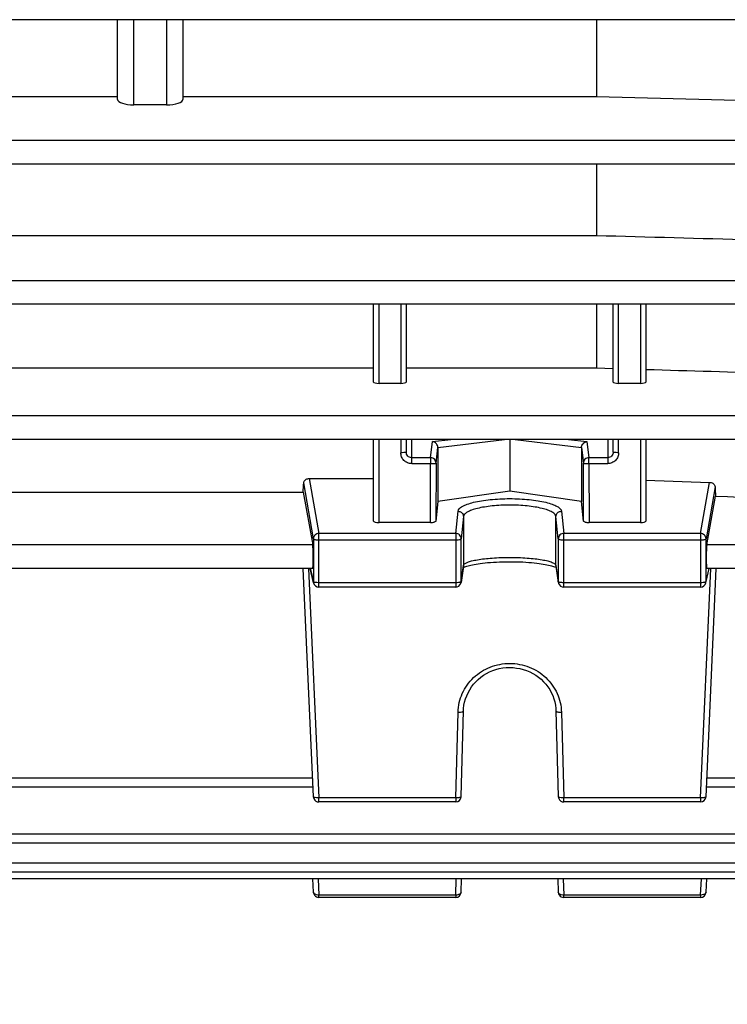
# Model space of a CAD drawing. Units: millimetres. Extents: x -2032 to 3182, y 422 to 3736.
# Drawn here: x 1722 to 1787, y 1898 to 1988 of the extents above; entities that cross this region are included whole.
import ezdxf

# ---------------------------------------------------------------- set-up
doc = ezdxf.new("R2010")
doc.units = ezdxf.units.MM
doc.header["$LTSCALE"] = 46.255
doc.header["$PDMODE"] = 3
doc.header["$PDSIZE"] = 0.3125
doc.layers.get('0').update_dxf_attribs({"linetype": 'CONTINUOUS'})
doc.layers.get('Defpoints').update_dxf_attribs({"linetype": 'CONTINUOUS'})
doc.layers.add('AM_5', color=3, linetype='CONTINUOUS', lineweight=25)
doc.styles.get("Standard").update_dxf_attribs({"font": 'txt', "width": 0.7})
doc.dimstyles.new('AM_DIN$0', dxfattribs={"dimtxt": 3.5, "dimasz": 2.5, "dimexe": 1, "dimexo": 1, "dimgap": 1.5, "dimtad": 1, "dimdsep": 46, "dimtxsty": 'STANDARD', "dimcen": 0, "dimclrd": 256, "dimclre": 256, "dimclrt": 2, "dimadec": 0, "dimazin": 2, "dimtp": 0.1, "dimtm": 0.1, "dimtfac": 0.71, "dimtdec": 3, "dimtmove": 0, "dimatfit": 3, "dimfxl": 1, "dimlwd": -1, "dimlwe": -1, "dimarcsym": 0})

# ---------------------------------------------------------------- blocks, each defined once
blk = doc.blocks.new('*D18')
at = {"layer": 'AM_5', "ltscale": 10, "transparency": 16777216}
for p, q in [((1871.397, 1980.493), (1871.397, 1696.791)), ((1025.401, 1911.187), (1025.401, 1696.791)), ((1055.401, 1697.791), (1841.397, 1697.791))]:
    blk.add_line(p, q, dxfattribs=at)
for points in [[(1055.401, 1702.791), (1055.401, 1692.791), (1025.401, 1697.791)], [(1841.397, 1702.791), (1841.397, 1692.791), (1871.397, 1697.791)]]:
    blk.add_solid(points, dxfattribs=at)
at = {"layer": 'Defpoints', "color": 0, "ltscale": 10, "transparency": 16777216}
for p in [(1871.397, 1981.493), (1025.401, 1912.187), (1871.397, 1697.791)]:
    blk.add_point(p, dxfattribs=at)
at = {"layer": 'AM_5', "color": 2, "ltscale": 10, "transparency": 16777216, "insert": (1448.399, 1730.291), "char_height": 35, "attachment_point": 5}
blk.add_mtext('835', dxfattribs=at)
blk = doc.blocks.new('*D29')
at = {"layer": 'AM_5', "ltscale": 10, "transparency": 16777216}
for p, q in [((1634.402, 2632.613), (1936.48, 2632.613)), ((1935.48, 1909.793), (1935.48, 2602.613)), ((1581.895, 1879.793), (1936.48, 1879.793))]:
    blk.add_line(p, q, dxfattribs=at)
for points in [[(1930.48, 2602.613), (1940.48, 2602.613), (1935.48, 2632.613)], [(1930.48, 1909.793), (1940.48, 1909.793), (1935.48, 1879.793)]]:
    blk.add_solid(points, dxfattribs=at)
at = {"layer": 'Defpoints', "color": 0, "ltscale": 10, "transparency": 16777216}
for p in [(1633.402, 2632.613), (1935.48, 2632.613), (1580.895, 1879.793)]:
    blk.add_point(p, dxfattribs=at)
at = {"layer": 'AM_5', "color": 2, "ltscale": 10, "transparency": 16777216, "insert": (1902.98, 2256.203), "char_height": 35, "attachment_point": 5, "rotation": 90}
blk.add_mtext('753', dxfattribs=at)
blk = doc.blocks.new('*D32')
at = {"layer": 'AM_5', "ltscale": 10, "transparency": 16777216}
for p, q in [((601.182, 3735.835), (2069.323, 3735.835)), ((2068.323, 1909.793), (2068.323, 3705.835)), ((1581.895, 1879.793), (2069.323, 1879.793))]:
    blk.add_line(p, q, dxfattribs=at)
for points in [[(2063.323, 3705.835), (2073.323, 3705.835), (2068.323, 3735.835)], [(2063.323, 1909.793), (2073.323, 1909.793), (2068.323, 1879.793)]]:
    blk.add_solid(points, dxfattribs=at)
at = {"layer": 'Defpoints', "color": 0, "ltscale": 10, "transparency": 16777216}
for p in [(600.182, 3735.835), (2068.323, 3735.835), (1580.895, 1879.793)]:
    blk.add_point(p, dxfattribs=at)
at = {"layer": 'AM_5', "color": 2, "ltscale": 10, "transparency": 16777216, "insert": (2035.823, 2807.814), "char_height": 35, "attachment_point": 5, "rotation": 90}
blk.add_mtext('1860', dxfattribs=at)

msp = doc.modelspace()

# ---------------------------------------------------------------- linework, layer by layer
at = {"color": 7, "linetype": 'Continuous'}
for p, q in [((1818.277, 1988.429), (1671.292, 1988.429)), ((1730.897, 1981.101), (1730.897, 1988.429)), ((1736.897, 1988.429), (1736.897, 1981.101)), ((1774.854, 1988.429), (1774.854, 1981.363)), ((1692.94, 1981.363), (1730.897, 1981.363)), ((1735.397, 1980.601), (1732.397, 1980.601)), ((1736.897, 1981.363), (1774.854, 1981.363)), ((1774.854, 1981.363), (1803.397, 1980.625)), ((1818.275, 1975.152), (1671.292, 1975.152)), ((1774.854, 1975.152), (1774.854, 1968.611)), ((1692.94, 1968.611), (1774.854, 1968.611)), ((1818.272, 1962.288), (1671.292, 1962.288)), ((1754.397, 1955.149), (1754.397, 1962.288)), ((1757.397, 1962.288), (1757.397, 1955.149)), ((1774.854, 1962.288), (1774.854, 1956.439)), ((1776.397, 1955.149), (1776.397, 1962.288)), ((1779.397, 1962.288), (1779.397, 1955.149)), ((1713.397, 1956.439), (1754.397, 1956.439)), ((1757.397, 1956.439), (1774.854, 1956.439)), ((1774.854, 1956.439), (1776.397, 1956.394)), ((1756.897, 1955.027), (1754.897, 1955.027)), ((1778.897, 1955.027), (1776.897, 1955.027)), ((1818.266, 1949.884), (1671.292, 1949.884)), ((1754.397, 1942.377), (1754.397, 1949.884)), ((1757.397, 1949.884), (1757.397, 1948.708)), ((1766.897, 1949.884), (1766.897, 1945.119)), ((1776.397, 1948.708), (1776.397, 1949.884)), ((1779.397, 1949.884), (1779.397, 1942.377)), ((1760.305, 1949.121), (1760.305, 1944.165)), ((1773.489, 1949.121), (1773.489, 1944.165)), ((1748.498, 1946.28), (1754.397, 1946.28)), ((1779.397, 1946.128), (1785.236, 1945.934)), ((1719.856, 1945.019), (1747.938, 1945.019)), ((1747.938, 1945.019), (1748.808, 1940.195)), ((1766.897, 1945.119), (1760.305, 1944.165)), ((1773.489, 1944.165), (1766.897, 1945.119)), ((1784.986, 1940.195), (1785.791, 1944.658)), ((1760.305, 1944.165), (1760.118, 1942.375)), ((1773.676, 1942.375), (1773.489, 1944.165)), ((1759.618, 1942.251), (1754.897, 1942.251)), ((1778.897, 1942.251), (1774.176, 1942.251)), ((1762.644, 1938.232), (1762.431, 1936.75)), ((1762.722, 1938.158), (1762.79, 1938.186)), ((1771.128, 1938.134), (1771.167, 1938.113)), ((1771.363, 1936.75), (1771.15, 1938.232)), ((1748.817, 1938.028), (1718.977, 1938.028)), ((1748.876, 1917.055), (1747.931, 1938.028)), ((1748.889, 1936.704), (1748.573, 1938.028)), ((1784.905, 1936.704), (1785.222, 1938.028)), ((1784.918, 1917.055), (1785.863, 1938.028)), ((1818.259, 1938.028), (1784.977, 1938.028)), ((1761.936, 1936.321), (1749.376, 1936.321)), ((1784.418, 1936.321), (1771.858, 1936.321)), ((1762.436, 1917.064), (1762.648, 1924.934)), ((1771.146, 1924.934), (1771.358, 1917.064)), ((1748.836, 1917.938), (1718.958, 1917.938)), ((1818.259, 1917.938), (1784.958, 1917.938)), ((1761.936, 1916.577), (1749.376, 1916.577)), ((1784.418, 1916.577), (1771.858, 1916.577)), ((1818.266, 1912.793), (1671.292, 1912.793)), ((1818.272, 1910.124), (1671.292, 1910.124)), ((1818.275, 1909.527), (1671.292, 1909.527)), ((1748.876, 1908.284), (1748.811, 1909.527)), ((1762.436, 1908.295), (1762.475, 1909.527)), ((1771.319, 1909.527), (1771.358, 1908.295)), ((1784.918, 1908.284), (1784.984, 1909.527)), ((1761.936, 1907.81), (1749.376, 1907.81)), ((1784.418, 1907.81), (1771.858, 1907.81))]:
    msp.add_line(p, q, dxfattribs=at)
at = {"color": 9, "linetype": 'Continuous'}
for p, q in [((1732.397, 1980.601), (1732.397, 1988.429)), ((1735.397, 1988.429), (1735.397, 1980.601)), ((1818.275, 1977.32), (1671.292, 1977.32)), ((1818.272, 1964.456), (1671.292, 1964.456)), ((1754.897, 1955.027), (1754.897, 1962.288)), ((1756.897, 1962.288), (1756.897, 1955.027)), ((1776.897, 1955.027), (1776.897, 1962.288)), ((1778.897, 1962.288), (1778.897, 1955.027)), ((1818.266, 1952.051), (1671.292, 1952.051)), ((1754.897, 1942.251), (1754.897, 1949.884)), ((1756.897, 1949.884), (1756.897, 1948.656)), ((1757.897, 1947.655), (1757.897, 1949.884)), ((1759.813, 1949.672), (1761.504, 1949.884)), ((1760.305, 1949.121), (1766.411, 1949.884)), ((1767.384, 1949.884), (1773.489, 1949.121)), ((1772.29, 1949.884), (1773.982, 1949.672)), ((1775.897, 1949.884), (1775.897, 1947.655)), ((1776.897, 1948.656), (1776.897, 1949.884)), ((1778.897, 1949.884), (1778.897, 1942.251)), ((1759.634, 1948.196), (1759.813, 1949.672)), ((1760.134, 1947.705), (1760.305, 1949.121)), ((1773.489, 1949.121), (1773.66, 1947.705)), ((1773.982, 1949.672), (1774.16, 1948.196)), ((1759.634, 1948.196), (1757.897, 1948.196)), ((1759.634, 1948.196), (1759.634, 1947.655)), ((1775.897, 1948.196), (1774.16, 1948.196)), ((1774.16, 1947.655), (1774.16, 1948.196)), ((1757.897, 1947.655), (1759.634, 1947.655)), ((1759.618, 1942.251), (1759.634, 1947.655)), ((1760.134, 1947.705), (1760.118, 1942.374)), ((1773.676, 1942.374), (1773.66, 1947.705)), ((1774.16, 1947.655), (1775.897, 1947.655)), ((1774.16, 1947.655), (1774.176, 1942.251)), ((1748.498, 1946.28), (1749.376, 1941.243)), ((1748.876, 1940.755), (1747.98, 1945.896)), ((1784.418, 1941.243), (1785.236, 1945.934)), ((1785.75, 1945.53), (1784.918, 1940.755)), ((1761.936, 1941.243), (1762.149, 1943.279)), ((1762.649, 1942.792), (1762.436, 1940.757)), ((1762.649, 1942.792), (1762.649, 1938.299)), ((1771.358, 1940.757), (1771.146, 1942.792)), ((1771.146, 1938.299), (1771.146, 1942.792)), ((1771.645, 1943.279), (1771.858, 1941.243)), ((1761.936, 1941.243), (1749.376, 1941.243)), ((1749.376, 1936.321), (1749.376, 1941.243)), ((1761.936, 1941.243), (1761.936, 1936.321)), ((1784.418, 1941.243), (1771.858, 1941.243)), ((1771.858, 1936.321), (1771.858, 1941.243)), ((1784.418, 1941.243), (1784.418, 1936.321)), ((1748.808, 1940.195), (1718.986, 1940.195)), ((1748.876, 1940.755), (1748.876, 1936.816)), ((1749.376, 1940.651), (1761.936, 1940.651)), ((1762.436, 1936.818), (1762.436, 1940.757)), ((1771.358, 1940.757), (1771.358, 1936.818)), ((1771.858, 1940.651), (1784.418, 1940.651)), ((1784.918, 1936.816), (1784.918, 1940.755)), ((1818.259, 1940.195), (1784.986, 1940.195)), ((1762.436, 1936.818), (1762.649, 1938.299)), ((1762.649, 1938.299), (1762.644, 1938.232)), ((1771.146, 1938.299), (1771.358, 1936.818)), ((1771.15, 1938.232), (1771.146, 1938.299)), ((1748.426, 1938.028), (1749.376, 1916.952)), ((1748.586, 1938.028), (1748.876, 1936.816)), ((1784.418, 1916.952), (1785.368, 1938.028)), ((1784.918, 1936.816), (1785.208, 1938.028)), ((1761.936, 1936.712), (1749.376, 1936.712)), ((1762.431, 1936.75), (1762.436, 1936.818)), ((1771.358, 1936.818), (1771.363, 1936.75)), ((1784.418, 1936.712), (1771.858, 1936.712)), ((1761.936, 1916.952), (1762.149, 1924.823)), ((1771.645, 1924.823), (1771.858, 1916.952)), ((1748.808, 1918.772), (1718.986, 1918.772)), ((1818.259, 1918.772), (1784.986, 1918.772)), ((1761.936, 1916.952), (1749.376, 1916.952)), ((1749.376, 1916.577), (1749.376, 1916.952)), ((1761.936, 1916.952), (1761.936, 1916.577)), ((1784.418, 1916.952), (1771.858, 1916.952)), ((1771.858, 1916.577), (1771.858, 1916.952)), ((1784.418, 1916.952), (1784.418, 1916.577)), ((1818.266, 1913.627), (1671.292, 1913.627)), ((1818.272, 1910.958), (1671.292, 1910.958)), ((1749.296, 1909.527), (1749.376, 1908.027)), ((1761.936, 1908.027), (1761.984, 1909.527)), ((1771.811, 1909.527), (1771.858, 1908.027)), ((1784.418, 1908.027), (1784.498, 1909.527)), ((1761.936, 1908.027), (1749.376, 1908.027)), ((1749.376, 1907.81), (1749.376, 1908.027)), ((1761.936, 1908.027), (1761.936, 1907.81)), ((1784.418, 1908.027), (1771.858, 1908.027)), ((1771.858, 1907.81), (1771.858, 1908.027)), ((1784.418, 1908.027), (1784.418, 1907.81))]:
    msp.add_line(p, q, dxfattribs=at)
at = {"color": 7, "linetype": 'Continuous'}
for points in [[(1762.627, 1938.112), (1762.667, 1938.133), (1762.722, 1938.158)], [(1762.79, 1938.186), (1762.871, 1938.215), (1762.966, 1938.246), (1763.073, 1938.277), (1763.193, 1938.308), (1763.326, 1938.34), (1763.472, 1938.371), (1763.631, 1938.401), (1763.803, 1938.431), (1763.989, 1938.46), (1764.188, 1938.488), (1764.402, 1938.514), (1764.629, 1938.538), (1764.871, 1938.561), (1765.127, 1938.581), (1765.395, 1938.599), (1765.676, 1938.615), (1765.967, 1938.627), (1766.266, 1938.637), (1766.571, 1938.643), (1766.878, 1938.645), (1767.187, 1938.644), (1767.494, 1938.639), (1767.795, 1938.63), (1768.09, 1938.618), (1768.374, 1938.603), (1768.645, 1938.584), (1768.903, 1938.563), (1769.146, 1938.54), (1769.375, 1938.516), (1769.59, 1938.489), (1769.791, 1938.462), (1769.979, 1938.433), (1770.153, 1938.403), (1770.314, 1938.372), (1770.462, 1938.341), (1770.597, 1938.309), (1770.719, 1938.278), (1770.827, 1938.247), (1770.922, 1938.216), (1771.004, 1938.187)], [(1771.004, 1938.187), (1771.073, 1938.159), (1771.128, 1938.134)], [(1762.648, 1924.934), (1762.661, 1925.16), (1762.698, 1925.459), (1762.758, 1925.756), (1762.84, 1926.049), (1762.945, 1926.336), (1763.072, 1926.616), (1763.221, 1926.885), (1763.39, 1927.144), (1763.579, 1927.39), (1763.786, 1927.621), (1764.01, 1927.837), (1764.25, 1928.036), (1764.504, 1928.218), (1764.772, 1928.38), (1765.05, 1928.523), (1765.339, 1928.646), (1765.637, 1928.747), (1765.941, 1928.826), (1766.252, 1928.883), (1766.566, 1928.916), (1766.884, 1928.926), (1767.202, 1928.913), (1767.52, 1928.878), (1767.834, 1928.821), (1768.144, 1928.742), (1768.445, 1928.641), (1768.738, 1928.521), (1769.019, 1928.38), (1769.288, 1928.219), (1769.543, 1928.039), (1769.782, 1927.841), (1770.005, 1927.626), (1770.211, 1927.395), (1770.399, 1927.151), (1770.567, 1926.894), (1770.716, 1926.625), (1770.843, 1926.347), (1770.949, 1926.061), (1771.033, 1925.768), (1771.094, 1925.47), (1771.132, 1925.169), (1771.146, 1924.934)]]:
    msp.add_lwpolyline(points, dxfattribs=at)
at = {"color": 9, "linetype": 'Continuous'}
for centre, radius, start, end in [((1749.371, 1940.742), 0.498, 134.37475, 140.66643), ((1784.423, 1940.742), 0.498, 39.33357, 45.62525), ((1749.361, 1936.817), 0.485, 180.11243, 193.43364), ((1784.433, 1936.817), 0.485, 346.56636, 359.88757)]:
    msp.add_arc(centre, radius, start, end, dxfattribs=at)
at = {"color": 7, "linetype": 'Continuous'}
for centre, radius, start, end in [((1749.376, 1936.821), 0.5, 193.46546, 269.9999), ((1761.936, 1936.821), 0.5, 270.00012, 339.40315), ((1761.935, 1936.821), 0.501, 339.41773, 345.4298), ((1761.936, 1936.821), 0.5, 345.42302, 351.81857), ((1771.86, 1936.821), 0.502, 188.19602, 200.88651), ((1771.858, 1936.821), 0.5, 200.91057, 269.99986), ((1784.418, 1936.821), 0.5, 270.00012, 346.53453), ((1749.376, 1917.077), 0.5, 202.9203, 269.99961), ((1761.936, 1917.077), 0.5, 270.00007, 358.45157), ((1771.858, 1917.077), 0.5, 202.54979, 269.9996), ((1784.418, 1917.077), 0.5, 269.99925, 351.08612), ((1784.418, 1917.078), 0.501, 351.07837, 357.4065), ((1761.936, 1908.31), 0.5, 270.00024, 358.18141), ((1784.418, 1908.31), 0.5, 270.00003, 350.46219), ((1784.418, 1908.311), 0.501, 350.45342, 356.96004), ((1749.376, 1908.31), 0.5, 217.45134, 269.99959), ((1771.858, 1908.31), 0.5, 217.05553, 269.99958)]:
    msp.add_arc(centre, radius, start, end, dxfattribs=at)
for centre, major_axis, ratio, start_param, end_param in [((1732.397, 1981.101), (1.5, 0), 0.333513, 3.141593, 4.712389), ((1735.397, 1981.101), (1.5, 0), 0.333513, -1.570796, 0), ((1754.897, 1955.149), (0.5, 0), 0.244299, 3.141593, 4.712389), ((1756.897, 1955.149), (0.5, 0), 0.244299, -1.570796, 0), ((1776.897, 1955.149), (0.5, 0), 0.244299, 3.141593, 4.712389), ((1778.897, 1955.149), (0.5, 0), 0.244299, -1.570796, 0), ((1744.902, 2019.993), (-0.878, 92.75), 0.042622, -2.512533, -2.496649), ((1788.911, 2020.086), (0.892, 94.226), 0.042623, -3.79915, -3.783852), ((1754.897, 1942.377), (0.5, 0), 0.253161, 3.141593, 4.712389), ((1759.618, 1942.377), (0.5, 0), 0.25316, -1.57127, -0.798877), ((1774.176, 1942.377), (0.5, 0), 0.25316, -2.342715, -1.570323), ((1778.897, 1942.377), (0.5, 0), 0.253161, -1.570796, 0), ((1748.807, 1939.128), (-0.01, 1.1), 0.042622, -3.141778, -0.24475), ((1784.987, 1939.128), (0.01, 1.1), 0.042622, 0.24475, 3.141766)]:
    msp.add_ellipse(centre, major_axis=major_axis, ratio=ratio, start_param=start_param, end_param=end_param, dxfattribs=at)
for points in [[(1774.854, 1968.611), (1784.368, 1968.354), (1793.883, 1968.098), (1803.397, 1967.842)], [(1779.397, 1956.307), (1787.397, 1956.074), (1795.397, 1955.842), (1803.397, 1955.612)], [(1785.791, 1944.658), (1791.66, 1944.465), (1797.528, 1944.273), (1803.397, 1944.082)], [(1748.876, 1917.055), (1748.879, 1916.996), (1748.892, 1916.937), (1748.915, 1916.883)], [(1771.358, 1917.064), (1771.36, 1917.003), (1771.373, 1916.942), (1771.396, 1916.886)], [(1748.876, 1908.284), (1748.882, 1908.186), (1748.919, 1908.085), (1748.979, 1908.006)], [(1771.358, 1908.295), (1771.362, 1908.194), (1771.398, 1908.09), (1771.459, 1908.009)]]:
    msp.add_open_spline(points, degree=3, dxfattribs=at)
for points, knots in [([(1760.161, 1949.484), (1760.115, 1949.536), (1760.007, 1949.621), (1759.877, 1949.664), (1759.813, 1949.672)], [0, 0, 0, 0, 0.515039, 1, 1, 1, 1]), ([(1760.305, 1949.121), (1760.305, 1949.187), (1760.277, 1949.321), (1760.205, 1949.435), (1760.161, 1949.484)], [0, 0, 0, 0, 0.500655, 1, 1, 1, 1]), ([(1773.489, 1949.121), (1773.489, 1949.187), (1773.517, 1949.321), (1773.589, 1949.435), (1773.633, 1949.484)], [0, 0, 0, 0, 0.500655, 1, 1, 1, 1]), ([(1773.633, 1949.484), (1773.679, 1949.536), (1773.787, 1949.621), (1773.917, 1949.664), (1773.982, 1949.672)], [0, 0, 0, 0, 0.515039, 1, 1, 1, 1]), ([(1748.139, 1946.167), (1748.162, 1946.184), (1748.27, 1946.251), (1748.4, 1946.28), (1748.498, 1946.28)], [0, 0, 0, 0, 0.225794, 1, 1, 1, 1]), ([(1747.98, 1945.896), (1747.983, 1945.945), (1748.017, 1946.052), (1748.093, 1946.133), (1748.139, 1946.167)], [0, 0, 0, 0, 0.464208, 1, 1, 1, 1]), ([(1785.236, 1945.934), (1785.27, 1945.933), (1785.396, 1945.919), (1785.519, 1945.867), (1785.592, 1945.809)], [0, 0, 0, 0, 0.265156, 1, 1, 1, 1]), ([(1785.592, 1945.809), (1785.639, 1945.772), (1785.715, 1945.689), (1785.748, 1945.58), (1785.75, 1945.53)], [0, 0, 0, 0, 0.541143, 1, 1, 1, 1]), ([(1760.118, 1942.375), (1760.116, 1942.354), (1760.06, 1942.31), (1760.005, 1942.296), (1759.967, 1942.287)], [0, 0, 0, 0, 0.349685, 1, 1, 1, 1]), ([(1773.827, 1942.287), (1773.789, 1942.296), (1773.734, 1942.31), (1773.678, 1942.354), (1773.676, 1942.375)], [0, 0, 0, 0, 0.650315, 1, 1, 1, 1])]:
    msp.add_open_spline(points, degree=3, knots=knots, dxfattribs=at)
at = {"color": 9, "linetype": 'Continuous'}
for points, knots in [([(1757.251, 1948.671), (1757.225, 1948.669), (1757.108, 1948.659), (1756.99, 1948.656), (1756.897, 1948.656)], [0, 0, 0, 0, 0.214832, 1, 1, 1, 1]), ([(1757.897, 1947.655), (1757.767, 1947.656), (1757.503, 1947.707), (1757.171, 1947.931), (1756.948, 1948.264), (1756.898, 1948.526), (1756.897, 1948.656)], [0, 0, 0, 0, 0.250616, 0.500861, 0.750602, 1, 1, 1, 1]), ([(1757.397, 1948.708), (1757.397, 1948.704), (1757.381, 1948.694), (1757.354, 1948.687), (1757.307, 1948.678), (1757.271, 1948.674), (1757.251, 1948.671)], [0, 0, 0, 0, 0.092434, 0.289833, 0.594852, 1, 1, 1, 1]), ([(1757.543, 1948.346), (1757.497, 1948.393), (1757.423, 1948.508), (1757.397, 1948.642), (1757.397, 1948.708)], [0, 0, 0, 0, 0.499972, 1, 1, 1, 1]), ([(1757.897, 1948.196), (1757.832, 1948.196), (1757.7, 1948.222), (1757.589, 1948.299), (1757.543, 1948.346)], [0, 0, 0, 0, 0.499925, 1, 1, 1, 1]), ([(1759.987, 1948.051), (1759.941, 1948.096), (1759.83, 1948.169), (1759.699, 1948.195), (1759.634, 1948.196)], [0, 0, 0, 0, 0.498806, 1, 1, 1, 1]), ([(1760.134, 1947.705), (1760.134, 1947.768), (1760.108, 1947.897), (1760.033, 1948.006), (1759.987, 1948.051)], [0, 0, 0, 0, 0.497992, 1, 1, 1, 1]), ([(1774.16, 1948.196), (1774.095, 1948.195), (1773.964, 1948.169), (1773.798, 1948.06), (1773.687, 1947.897), (1773.66, 1947.768), (1773.66, 1947.705)], [0, 0, 0, 0, 0.252546, 0.503851, 0.752903, 1, 1, 1, 1]), ([(1776.897, 1948.656), (1776.897, 1948.526), (1776.846, 1948.264), (1776.623, 1947.931), (1776.291, 1947.707), (1776.027, 1947.656), (1775.897, 1947.655)], [0, 0, 0, 0, 0.249398, 0.499139, 0.749384, 1, 1, 1, 1]), ([(1776.251, 1948.346), (1776.205, 1948.299), (1776.094, 1948.222), (1775.962, 1948.196), (1775.897, 1948.196)], [0, 0, 0, 0, 0.500093, 1, 1, 1, 1]), ([(1776.397, 1948.708), (1776.397, 1948.642), (1776.372, 1948.508), (1776.297, 1948.393), (1776.251, 1948.346)], [0, 0, 0, 0, 0.500045, 1, 1, 1, 1]), ([(1776.544, 1948.671), (1776.523, 1948.674), (1776.487, 1948.678), (1776.44, 1948.687), (1776.413, 1948.694), (1776.397, 1948.704), (1776.397, 1948.708)], [0, 0, 0, 0, 0.405146, 0.710165, 0.907566, 1, 1, 1, 1]), ([(1776.897, 1948.656), (1776.865, 1948.656), (1776.747, 1948.658), (1776.629, 1948.663), (1776.544, 1948.671)], [0, 0, 0, 0, 0.275474, 1, 1, 1, 1]), ([(1759.634, 1947.655), (1759.697, 1947.655), (1759.813, 1947.657), (1759.951, 1947.665), (1760.04, 1947.675), (1760.087, 1947.683), (1760.116, 1947.691), (1760.133, 1947.7), (1760.134, 1947.705)], [0, 0, 0, 0, 0.371869, 0.689544, 0.813297, 0.907546, 0.969532, 1, 1, 1, 1]), ([(1773.66, 1947.705), (1773.662, 1947.7), (1773.678, 1947.691), (1773.707, 1947.683), (1773.754, 1947.675), (1773.844, 1947.665), (1773.981, 1947.657), (1774.097, 1947.655), (1774.16, 1947.655)], [0, 0, 0, 0, 0.030468, 0.092454, 0.186703, 0.310456, 0.628131, 1, 1, 1, 1]), ([(1762.149, 1943.279), (1762.158, 1943.363), (1762.234, 1943.493), (1762.387, 1943.627), (1762.626, 1943.781), (1763.028, 1943.95), (1763.616, 1944.118), (1764.325, 1944.257), (1765.127, 1944.36), (1765.996, 1944.423), (1766.897, 1944.445), (1767.799, 1944.423), (1768.667, 1944.36), (1769.469, 1944.257), (1770.178, 1944.118), (1770.766, 1943.95), (1771.168, 1943.781), (1771.407, 1943.627), (1771.56, 1943.493), (1771.636, 1943.363), (1771.645, 1943.279)], [0, 0, 0, 0, 0.025082, 0.041305, 0.060609, 0.108941, 0.169896, 0.241938, 0.322822, 0.409841, 0.500001, 0.590161, 0.67718, 0.758063, 0.830103, 0.891058, 0.93939, 0.958695, 0.974919, 1, 1, 1, 1]), ([(1771.146, 1942.792), (1771.138, 1942.868), (1771.07, 1942.986), (1770.932, 1943.108), (1770.719, 1943.248), (1770.359, 1943.402), (1769.833, 1943.555), (1769.199, 1943.681), (1768.481, 1943.775), (1767.704, 1943.832), (1766.897, 1943.852), (1766.09, 1943.832), (1765.314, 1943.775), (1764.595, 1943.681), (1763.961, 1943.555), (1763.435, 1943.402), (1763.075, 1943.248), (1762.862, 1943.108), (1762.724, 1942.986), (1762.656, 1942.868), (1762.649, 1942.792)], [0, 0, 0, 0, 0.025361, 0.041674, 0.061039, 0.109418, 0.170349, 0.242317, 0.323092, 0.409983, 0.500002, 0.590021, 0.676911, 0.757685, 0.829651, 0.890582, 0.93896, 0.958325, 0.974639, 1, 1, 1, 1]), ([(1762.149, 1943.279), (1762.181, 1943.279), (1762.31, 1943.265), (1762.433, 1943.202), (1762.502, 1943.135)], [0, 0, 0, 0, 0.253294, 1, 1, 1, 1]), ([(1762.502, 1943.135), (1762.547, 1943.09), (1762.621, 1942.983), (1762.648, 1942.855), (1762.649, 1942.792)], [0, 0, 0, 0, 0.5023, 1, 1, 1, 1]), ([(1771.146, 1942.792), (1771.146, 1942.855), (1771.173, 1942.983), (1771.247, 1943.09), (1771.292, 1943.135)], [0, 0, 0, 0, 0.4977, 1, 1, 1, 1]), ([(1771.292, 1943.135), (1771.361, 1943.202), (1771.484, 1943.265), (1771.613, 1943.279), (1771.645, 1943.279)], [0, 0, 0, 0, 0.746706, 1, 1, 1, 1]), ([(1748.986, 1941.058), (1748.968, 1941.036), (1748.906, 1940.947), (1748.876, 1940.836), (1748.876, 1940.755)], [0, 0, 0, 0, 0.253676, 1, 1, 1, 1]), ([(1749.376, 1941.243), (1749.311, 1941.243), (1749.18, 1941.216), (1749.069, 1941.143), (1749.023, 1941.098)], [0, 0, 0, 0, 0.50135, 1, 1, 1, 1]), ([(1762.436, 1940.757), (1762.436, 1940.82), (1762.409, 1940.948), (1762.297, 1941.109), (1762.132, 1941.217), (1762.001, 1941.243), (1761.936, 1941.243)], [0, 0, 0, 0, 0.246098, 0.494789, 0.746527, 1, 1, 1, 1]), ([(1771.505, 1941.1), (1771.459, 1941.055), (1771.385, 1940.948), (1771.358, 1940.82), (1771.358, 1940.757)], [0, 0, 0, 0, 0.502656, 1, 1, 1, 1]), ([(1771.858, 1941.243), (1771.793, 1941.243), (1771.663, 1941.217), (1771.551, 1941.145), (1771.505, 1941.1)], [0, 0, 0, 0, 0.50168, 1, 1, 1, 1]), ([(1784.771, 1941.098), (1784.725, 1941.143), (1784.614, 1941.216), (1784.483, 1941.243), (1784.418, 1941.243)], [0, 0, 0, 0, 0.49865, 1, 1, 1, 1]), ([(1784.918, 1940.755), (1784.918, 1940.836), (1784.888, 1940.947), (1784.826, 1941.036), (1784.808, 1941.058)], [0, 0, 0, 0, 0.746324, 1, 1, 1, 1]), ([(1748.876, 1940.755), (1748.88, 1940.735), (1748.94, 1940.702), (1749.043, 1940.676), (1749.198, 1940.655), (1749.314, 1940.651), (1749.376, 1940.651)], [0, 0, 0, 0, 0.114064, 0.333898, 0.642537, 1, 1, 1, 1]), ([(1761.936, 1940.651), (1761.968, 1940.651), (1762.085, 1940.654), (1762.202, 1940.664), (1762.285, 1940.682)], [0, 0, 0, 0, 0.273675, 1, 1, 1, 1]), ([(1762.285, 1940.682), (1762.322, 1940.69), (1762.374, 1940.702), (1762.433, 1940.737), (1762.436, 1940.757)], [0, 0, 0, 0, 0.662927, 1, 1, 1, 1]), ([(1771.358, 1940.757), (1771.361, 1940.737), (1771.42, 1940.702), (1771.522, 1940.677), (1771.679, 1940.655), (1771.795, 1940.651), (1771.858, 1940.651)], [0, 0, 0, 0, 0.1112, 0.329844, 0.639766, 1, 1, 1, 1]), ([(1784.418, 1940.651), (1784.481, 1940.651), (1784.596, 1940.655), (1784.751, 1940.676), (1784.854, 1940.702), (1784.914, 1940.735), (1784.918, 1940.755)], [0, 0, 0, 0, 0.357463, 0.666102, 0.885936, 1, 1, 1, 1]), ([(1762.649, 1938.299), (1762.657, 1938.357), (1762.734, 1938.442), (1762.864, 1938.522), (1763.081, 1938.621), (1763.44, 1938.727), (1763.964, 1938.834), (1764.597, 1938.922), (1765.585, 1939.013), (1766.897, 1939.054), (1768.209, 1939.013), (1769.197, 1938.922), (1769.83, 1938.834), (1770.354, 1938.727), (1770.713, 1938.621), (1770.93, 1938.522), (1771.06, 1938.442), (1771.137, 1938.357), (1771.146, 1938.299)], [0, 0, 0, 0, 0.020015, 0.034694, 0.052995, 0.100563, 0.161946, 0.235275, 0.318057, 0.500002, 0.681946, 0.764727, 0.838055, 0.899437, 0.947004, 0.965305, 0.979985, 1, 1, 1, 1]), ([(1749.079, 1936.734), (1749.035, 1936.741), (1748.976, 1936.752), (1748.912, 1936.779), (1748.89, 1936.794), (1748.883, 1936.802)], [0, 0, 0, 0, 0.628497, 0.847422, 1, 1, 1, 1]), ([(1749.376, 1936.712), (1749.349, 1936.712), (1749.25, 1936.714), (1749.151, 1936.722), (1749.079, 1936.734)], [0, 0, 0, 0, 0.265661, 1, 1, 1, 1]), ([(1762.285, 1936.743), (1762.26, 1936.738), (1762.145, 1936.719), (1762.027, 1936.712), (1761.936, 1936.712)], [0, 0, 0, 0, 0.21767, 1, 1, 1, 1]), ([(1762.436, 1936.818), (1762.434, 1936.807), (1762.41, 1936.782), (1762.383, 1936.771), (1762.365, 1936.765)], [0, 0, 0, 0, 0.370969, 1, 1, 1, 1]), ([(1771.558, 1936.734), (1771.515, 1936.741), (1771.456, 1936.753), (1771.392, 1936.78), (1771.37, 1936.796), (1771.364, 1936.804)], [0, 0, 0, 0, 0.632232, 0.849959, 1, 1, 1, 1]), ([(1771.858, 1936.712), (1771.831, 1936.712), (1771.731, 1936.714), (1771.631, 1936.722), (1771.558, 1936.734)], [0, 0, 0, 0, 0.266037, 1, 1, 1, 1]), ([(1784.716, 1936.734), (1784.693, 1936.73), (1784.595, 1936.717), (1784.495, 1936.712), (1784.418, 1936.712)], [0, 0, 0, 0, 0.228339, 1, 1, 1, 1]), ([(1784.807, 1936.753), (1784.8, 1936.751), (1784.77, 1936.743), (1784.739, 1936.737), (1784.716, 1936.734)], [0, 0, 0, 0, 0.22871, 1, 1, 1, 1]), ([(1784.918, 1936.816), (1784.915, 1936.801), (1784.874, 1936.772), (1784.834, 1936.76), (1784.807, 1936.753)], [0, 0, 0, 0, 0.354739, 1, 1, 1, 1]), ([(1762.149, 1924.823), (1762.157, 1925.118), (1762.232, 1925.71), (1762.519, 1926.559), (1762.968, 1927.339), (1763.761, 1928.248), (1765.071, 1929.075), (1766.897, 1929.418), (1768.723, 1929.075), (1770.033, 1928.248), (1770.826, 1927.339), (1771.275, 1926.559), (1771.562, 1925.71), (1771.637, 1925.118), (1771.645, 1924.823)], [0, 0, 0, 0, 0.061639, 0.123443, 0.185536, 0.247996, 0.373475, 0.5, 0.626527, 0.752004, 0.814463, 0.876557, 0.93836, 1, 1, 1, 1]), ([(1762.149, 1924.823), (1762.181, 1924.822), (1762.299, 1924.822), (1762.418, 1924.832), (1762.502, 1924.85)], [0, 0, 0, 0, 0.27458, 1, 1, 1, 1]), ([(1762.502, 1924.85), (1762.539, 1924.859), (1762.592, 1924.871), (1762.648, 1924.914), (1762.648, 1924.934)], [0, 0, 0, 0, 0.651299, 1, 1, 1, 1]), ([(1771.146, 1924.934), (1771.146, 1924.914), (1771.202, 1924.871), (1771.255, 1924.859), (1771.292, 1924.85)], [0, 0, 0, 0, 0.3487, 1, 1, 1, 1]), ([(1771.292, 1924.85), (1771.317, 1924.845), (1771.434, 1924.825), (1771.553, 1924.82), (1771.645, 1924.823)], [0, 0, 0, 0, 0.216795, 1, 1, 1, 1]), ([(1749.023, 1916.974), (1749.002, 1916.978), (1748.965, 1916.988), (1748.913, 1917.007), (1748.877, 1917.035), (1748.876, 1917.055)], [0, 0, 0, 0, 0.366093, 0.653734, 1, 1, 1, 1]), ([(1749.376, 1916.952), (1749.343, 1916.951), (1749.225, 1916.949), (1749.107, 1916.957), (1749.023, 1916.974)], [0, 0, 0, 0, 0.274957, 1, 1, 1, 1]), ([(1762.436, 1917.064), (1762.435, 1917.044), (1762.399, 1917.015), (1762.347, 1916.995), (1762.256, 1916.97), (1762.118, 1916.953), (1761.999, 1916.951), (1761.936, 1916.952)], [0, 0, 0, 0, 0.114795, 0.210365, 0.332142, 0.640374, 1, 1, 1, 1]), ([(1771.505, 1916.98), (1771.484, 1916.985), (1771.447, 1916.995), (1771.395, 1917.015), (1771.359, 1917.044), (1771.358, 1917.064)], [0, 0, 0, 0, 0.366319, 0.654123, 1, 1, 1, 1]), ([(1771.858, 1916.952), (1771.826, 1916.951), (1771.708, 1916.952), (1771.589, 1916.961), (1771.505, 1916.98)], [0, 0, 0, 0, 0.274617, 1, 1, 1, 1]), ([(1784.771, 1916.974), (1784.746, 1916.969), (1784.63, 1916.951), (1784.511, 1916.948), (1784.418, 1916.952)], [0, 0, 0, 0, 0.216455, 1, 1, 1, 1]), ([(1784.918, 1917.055), (1784.917, 1917.035), (1784.881, 1917.007), (1784.829, 1916.988), (1784.792, 1916.978), (1784.771, 1916.974)], [0, 0, 0, 0, 0.346266, 0.633907, 1, 1, 1, 1]), ([(1749.023, 1908.097), (1748.983, 1908.118), (1748.914, 1908.167), (1748.878, 1908.247), (1748.876, 1908.284)], [0, 0, 0, 0, 0.550502, 1, 1, 1, 1]), ([(1762.436, 1908.295), (1762.434, 1908.257), (1762.398, 1908.173), (1762.28, 1908.089), (1762.12, 1908.036), (1761.999, 1908.026), (1761.936, 1908.027)], [0, 0, 0, 0, 0.184782, 0.412619, 0.690607, 1, 1, 1, 1]), ([(1771.505, 1908.102), (1771.465, 1908.124), (1771.395, 1908.175), (1771.36, 1908.257), (1771.358, 1908.295)], [0, 0, 0, 0, 0.55147, 1, 1, 1, 1]), ([(1784.918, 1908.284), (1784.916, 1908.247), (1784.88, 1908.167), (1784.811, 1908.118), (1784.771, 1908.097)], [0, 0, 0, 0, 0.449498, 1, 1, 1, 1]), ([(1749.376, 1908.027), (1749.343, 1908.026), (1749.223, 1908.028), (1749.101, 1908.056), (1749.023, 1908.097)], [0, 0, 0, 0, 0.26899, 1, 1, 1, 1]), ([(1771.858, 1908.027), (1771.826, 1908.026), (1771.705, 1908.031), (1771.583, 1908.06), (1771.505, 1908.102)], [0, 0, 0, 0, 0.268371, 1, 1, 1, 1]), ([(1784.771, 1908.097), (1784.747, 1908.084), (1784.635, 1908.038), (1784.512, 1908.024), (1784.418, 1908.027)], [0, 0, 0, 0, 0.227263, 1, 1, 1, 1])]:
    msp.add_open_spline(points, degree=3, knots=knots, dxfattribs=at)
for points in [[(1748.883, 1936.802), (1748.88, 1936.806), (1748.877, 1936.811), (1748.876, 1936.816)], [(1762.328, 1936.754), (1762.314, 1936.75), (1762.299, 1936.746), (1762.285, 1936.743)], [(1762.365, 1936.765), (1762.352, 1936.761), (1762.34, 1936.757), (1762.328, 1936.754)], [(1771.364, 1936.804), (1771.361, 1936.808), (1771.359, 1936.813), (1771.358, 1936.818)]]:
    msp.add_open_spline(points, degree=3, dxfattribs=at)

# ---------------------------------------------------------------- dimensions: what is measured, and where the dimension line sits
at = {"layer": 'AM_5', "ltscale": 10}
dim = msp.add_linear_dim(base=(2068.323, 3735.835), p1=(1580.895, 1879.793), p2=(600.182, 3735.835), angle=90, text='1860', dimstyle='AM_DIN$0', override={"dimtxt": 35, "dimasz": 30, "dimgap": 15, "dimsah": 1}, dxfattribs=at)
dim.commit()
dim.dimension.update_dxf_attribs({"geometry": '*D32', "text_midpoint": (2035.823, 2807.814)})
dim = msp.add_linear_dim(base=(1935.48, 2632.613), p1=(1580.895, 1879.793), p2=(1633.402, 2632.613), angle=90, text='753', dimstyle='AM_DIN$0', override={"dimtxt": 35, "dimasz": 30, "dimgap": 15, "dimsah": 1}, dxfattribs=at)
dim.commit()
dim.dimension.update_dxf_attribs({"geometry": '*D29', "text_midpoint": (1935.48, 2256.203), "dimtype": 160})
dim = msp.add_linear_dim(base=(1871.397, 1697.791), p1=(1025.401, 1912.187), p2=(1871.397, 1981.493), text='835', dimstyle='AM_DIN$0', override={"dimtxt": 35, "dimasz": 30, "dimgap": 15, "dimsah": 1}, dxfattribs=at)
dim.commit()
dim.dimension.update_dxf_attribs({"geometry": '*D18', "text_midpoint": (1448.399, 1730.291)})

doc.saveas('drawing.dxf')
